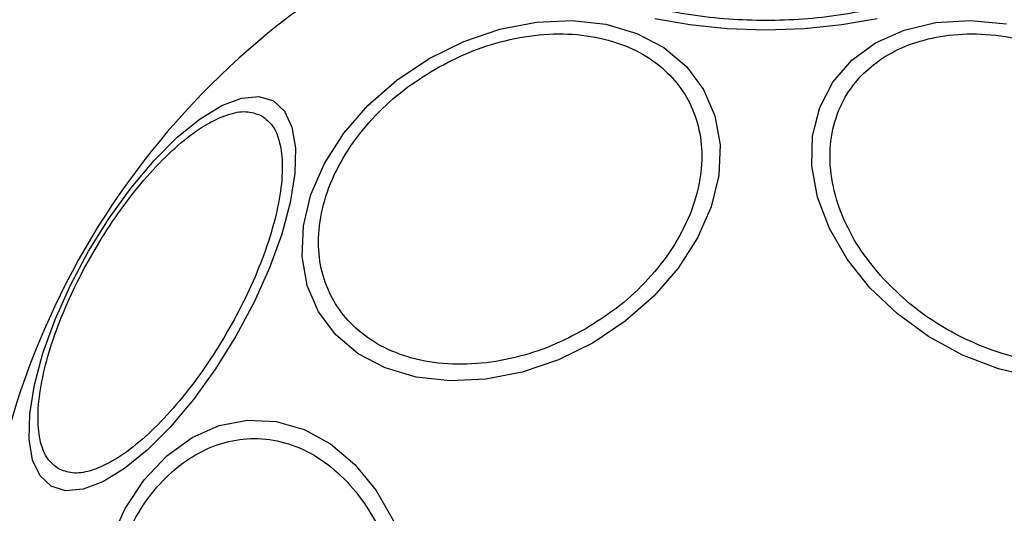
# Model space of a CAD drawing. Units: millimetres. Extents: x 16128 to 23931, y 37426 to 41209.
# Drawn here: x 18553 to 18605, y 38974 to 39000 of the extents above; entities that cross this region are included whole.
import ezdxf

# ---------------------------------------------------------------- set-up
doc = ezdxf.new("R2010")
doc.units = ezdxf.units.MM
doc.header["$LTSCALE"] = 200
doc.layers.add('OTWORY_MONTAŻOWE', color=1, linetype='Continuous')

msp = doc.modelspace()

# ---------------------------------------------------------------- linework, layer by layer
at = {"color": 7, "linetype": 'Continuous', "lineweight": 25, "flags": 128}
for points in [[(18574.378, 38998.142), (18576.21, 38999.048), (18578.118, 38999.698), (18580.044, 39000.074), (18581.929, 39000.162), (18583.717, 38999.962), (18585.352, 38999.478), (18586.785, 38998.726), (18587.973, 38997.728), (18588.88, 38996.515), (18589.477, 38995.124), (18589.747, 38993.596), (18589.682, 38991.979), (18589.283, 38990.32), (18588.563, 38988.672), (18587.543, 38987.084), (18586.255, 38985.604), (18584.738, 38984.276), (18583.038, 38983.143), (18581.205, 38982.237), (18579.297, 38981.586), (18577.371, 38981.211), (18575.486, 38981.122), (18573.699, 38981.323), (18572.063, 38981.806), (18570.63, 38982.559), (18569.442, 38983.556), (18568.536, 38984.769), (18567.938, 38986.161), (18567.668, 38987.689), (18567.733, 38989.306), (18568.132, 38990.964), (18568.852, 38992.612), (18569.872, 38994.201), (18571.16, 38995.681), (18572.677, 38997.008), (18574.378, 38998.142)], [(18598.043, 39000.253), (18596.188, 38999.921), (18594.21, 38999.719), (18592.171, 38999.65), (18590.131, 38999.719), (18588.153, 38999.921), (18586.298, 39000.253)], [(18606.382, 38981.296), (18604.456, 38981.757), (18602.565, 38982.488), (18600.767, 38983.467), (18599.117, 38984.663), (18597.665, 38986.042), (18596.456, 38987.56), (18595.525, 38989.172), (18594.901, 38990.829), (18594.604, 38992.48), (18594.641, 38994.075), (18595.013, 38995.566), (18595.707, 38996.907), (18596.703, 38998.058), (18597.97, 38998.983), (18599.47, 38999.655), (18601.157, 39000.054), (18602.981, 39000.166), (18604.885, 38999.989)], [(18554.409, 38975.562), (18553.823, 38976.107), (18553.432, 38976.945), (18553.25, 38978.049), (18553.281, 38979.387), (18553.525, 38980.918), (18553.975, 38982.595), (18554.616, 38984.367), (18555.429, 38986.182), (18556.39, 38987.982), (18557.468, 38989.714), (18558.633, 38991.326), (18559.847, 38992.767), (18561.075, 38993.995), (18562.279, 38994.972), (18563.422, 38995.668), (18564.47, 38996.062), (18565.39, 38996.142), (18566.155, 38995.907), (18566.742, 38995.362), (18567.132, 38994.525), (18567.315, 38993.42), (18567.283, 38992.082), (18567.039, 38990.551), (18566.59, 38988.874), (18565.949, 38987.102), (18565.136, 38985.288), (18564.175, 38983.487), (18563.096, 38981.755), (18561.932, 38980.144), (18560.717, 38978.702), (18559.489, 38977.474), (18558.286, 38976.498), (18557.143, 38975.802), (18556.095, 38975.407), (18555.175, 38975.327), (18554.409, 38975.562)], [(18557.525, 38972.646), (18558.323, 38974.383), (18559.332, 38975.906), (18560.521, 38977.168), (18561.853, 38978.131), (18563.288, 38978.766), (18564.783, 38979.053), (18566.291, 38978.983), (18567.768, 38978.56), (18569.168, 38977.795), (18570.449, 38976.712), (18571.572, 38975.343), (18572.503, 38973.731)]]:
    msp.add_lwpolyline(points, dxfattribs=at)
at = {"color": 7, "linetype": 'Continuous', "lineweight": 25}
for start, end in [(30, 210), (210, 30)]:
    msp.add_arc((18592.171, 38967.324), 41.55, start, end, dxfattribs=at)
for points in [[(18602.927, 39004.277), (18602.892, 39004.026), (18602.82, 39003.509), (18602.222, 39002.742), (18601.229, 39002.004), (18599.83, 39001.346), (18598.11, 39000.811), (18596.183, 39000.429), (18594.178, 39000.208), (18592.171, 39000.138), (18590.163, 39000.208), (18588.158, 39000.429), (18586.231, 39000.811), (18584.511, 39001.346), (18583.112, 39002.004), (18582.119, 39002.742), (18581.521, 39003.509), (18581.449, 39004.026), (18581.414, 39004.277)], [(18574.694, 38997.594), (18575.275, 38997.899), (18576.472, 38998.529), (18578.429, 38999.15), (18580.464, 38999.48), (18582.47, 38999.447), (18584.314, 38999.047), (18585.889, 38998.316), (18587.127, 38997.324), (18588.027, 38996.134), (18588.607, 38994.76), (18588.847, 38993.192), (18588.693, 38991.462), (18588.117, 38989.665), (18587.143, 38987.912), (18585.839, 38986.314), (18584.324, 38984.93), (18583.18, 38984.208), (18582.625, 38983.858)], [(18598.385, 38986.513), (18597.98, 38986.993), (18597.147, 38987.98), (18596.245, 38989.638), (18595.661, 38991.396), (18595.488, 38993.165), (18595.743, 38994.831), (18596.399, 38996.296), (18597.383, 38997.49), (18598.624, 38998.407), (18600.106, 38999.062), (18601.842, 38999.438), (18603.802, 38999.484), (18605.88, 38999.165), (18607.951, 38998.492), (18609.882, 38997.512), (18611.596, 38996.322), (18612.527, 38995.391), (18612.978, 38994.939)], [(18582.625, 38983.858), (18582.044, 38983.552), (18580.847, 38982.922), (18578.89, 38982.302), (18576.855, 38981.972), (18574.849, 38982.005), (18573.005, 38982.404), (18571.43, 38983.136), (18570.192, 38984.128), (18569.292, 38985.318), (18568.711, 38986.691), (18568.472, 38988.26), (18568.626, 38989.99), (18569.202, 38991.787), (18570.176, 38993.54), (18571.48, 38995.137), (18572.995, 38996.522), (18574.139, 38997.243), (18574.694, 38997.594)], [(18554.79, 38976.485), (18554.59, 38976.641), (18554.178, 38976.962), (18553.813, 38977.864), (18553.67, 38979.092), (18553.8, 38980.633), (18554.196, 38982.389), (18554.829, 38984.25), (18555.641, 38986.096), (18556.583, 38987.87), (18557.648, 38989.573), (18558.841, 38991.199), (18560.136, 38992.678), (18561.459, 38993.9), (18562.729, 38994.782), (18563.864, 38995.273), (18564.827, 38995.407), (18565.311, 38995.211), (18565.546, 38995.116)], [(18565.546, 38995.116), (18565.746, 38994.96), (18566.158, 38994.639), (18566.523, 38993.737), (18566.666, 38992.509), (18566.536, 38990.968), (18566.14, 38989.212), (18565.507, 38987.351), (18564.695, 38985.505), (18563.753, 38983.731), (18562.688, 38982.028), (18561.495, 38980.402), (18560.2, 38978.923), (18558.877, 38977.701), (18557.607, 38976.819), (18556.472, 38976.328), (18555.509, 38976.194), (18555.025, 38976.39), (18554.79, 38976.485)], [(18612.978, 38994.939), (18613.383, 38994.459), (18614.216, 38993.471), (18615.118, 38991.813), (18615.702, 38990.056), (18615.876, 38988.286), (18615.621, 38986.62), (18614.965, 38985.156), (18613.981, 38983.962), (18612.739, 38983.045), (18611.257, 38982.389), (18609.521, 38982.013), (18607.562, 38981.967), (18605.483, 38982.286), (18603.412, 38982.96), (18601.481, 38983.94), (18599.767, 38985.129), (18598.837, 38986.061), (18598.385, 38986.513)], [(18557.851, 38963.111), (18557.686, 38963.728), (18557.344, 38965), (18557.171, 38967.079), (18557.288, 38969.241), (18557.74, 38971.372), (18558.503, 38973.331), (18559.523, 38975.005), (18560.716, 38976.321), (18562.025, 38977.276), (18563.44, 38977.893), (18564.966, 38978.148), (18566.562, 38977.984), (18568.132, 38977.372), (18569.578, 38976.337), (18570.808, 38974.952), (18571.793, 38973.342), (18572.232, 38972.127), (18572.445, 38971.537)]]:
    msp.add_open_spline(points, degree=3, knots=[0, 0, 0, 0, 0.058258, 0.120006, 0.18432, 0.25, 0.31568, 0.379994, 0.441742, 0.5, 0.558258, 0.620006, 0.68432, 0.75, 0.81568, 0.879994, 0.941742, 1, 1, 1, 1], dxfattribs=at)
at = {"layer": 'OTWORY_MONTAŻOWE'}
msp.add_circle((18592.171, 38967.324), 200, dxfattribs=at)

doc.saveas('drawing.dxf')
